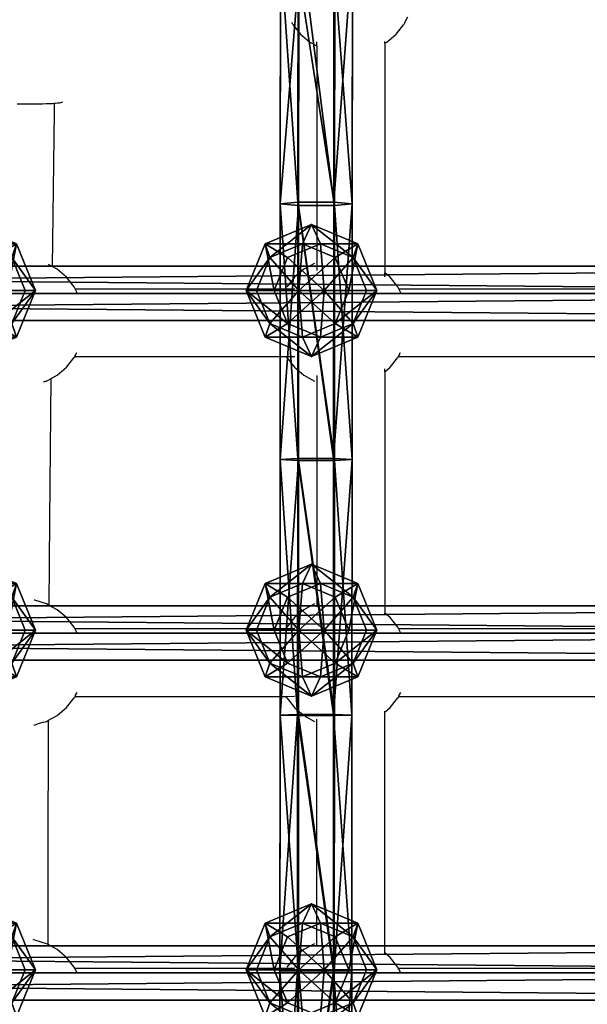
# Model space of a CAD drawing. Units: inches. Extents: x -240 to 419, y -161 to 294.
# Drawn here: x 161 to 175, y 106 to 129 of the extents above; entities that cross this region are included whole.
import ezdxf

# ---------------------------------------------------------------- set-up
doc = ezdxf.new("R2010")
doc.units = ezdxf.units.IN
doc.header["$MEASUREMENT"] = 0
doc.layers.get('0').update_dxf_attribs({"true_color": 0xff5454})
doc.layers.add('hdpe', color=7, linetype='Continuous', true_color=0x664400)
doc.layers.add('strefa bezpieczeństwa', color=7, linetype='Continuous')

# ---------------------------------------------------------------- blocks, each defined once
blk = doc.blocks.new('Grupa_9')
for p, q in [((73.276, 1.279, 0.354), (0.105, 1.279, 22.167)), ((73.487, 1.279, 1.061), (0.316, 1.279, 22.874)), ((73.17, 0.639), (0, 0.639, 21.813)), ((73.592, 0.639, 1.415), (0.422, 0.639, 23.228)), ((73.276, 0, 0.354), (0.105, 0, 22.167)), ((73.487, 0, 1.061), (0.316, 0, 22.874))]:
    blk.add_line(p, q)
at = {"color": 250, "true_color": 0x1c1c1c}
mesh = blk.add_polyface(dxfattribs=at)
corners = [(73.17, 0.639), (0.105, 1.279, 22.167), (0, 0.639, 21.813), (73.276, 1.279, 0.354)]
mesh.append_faces([[corners[k] for k in face] for face in [(0, 1, 2), (1, 0, 3)]], dxfattribs={"vtx0": -1, "color": 250})
mesh = blk.add_polyface(dxfattribs=at)
corners = [(73.487, 1.279, 1.061), (0.105, 1.279, 22.167), (73.276, 1.279, 0.354), (0.316, 1.279, 22.874)]
mesh.append_faces([[corners[k] for k in face] for face in [(0, 1, 2), (1, 0, 3)]], dxfattribs={"vtx0": -1, "color": 250})
mesh = blk.add_polyface(dxfattribs=at)
corners = [(73.487, 1.279, 1.061), (0.422, 0.639, 23.228), (0.316, 1.279, 22.874), (73.592, 0.639, 1.415)]
mesh.append_faces([[corners[k] for k in face] for face in [(0, 1, 2), (1, 0, 3)]], dxfattribs={"vtx0": -1, "color": 250})
mesh = blk.add_polyface(dxfattribs=at)
corners = [(0.105, 0, 22.167), (73.17, 0.639), (0, 0.639, 21.813), (73.276, 0, 0.354)]
mesh.append_faces([[corners[k] for k in face] for face in [(0, 1, 2), (1, 0, 3)]], dxfattribs={"vtx0": -1, "color": 250})
mesh = blk.add_polyface(dxfattribs=at)
corners = [(0.422, 0.639, 23.228), (73.487, 0, 1.061), (0.316, 0, 22.874), (73.592, 0.639, 1.415)]
mesh.append_faces([[corners[k] for k in face] for face in [(0, 1, 2), (1, 0, 3)]], dxfattribs={"vtx0": -1, "color": 250})
mesh = blk.add_polyface(dxfattribs=at)
corners = [(0.105, 0, 22.167), (73.487, 0, 1.061), (73.276, 0, 0.354), (0.316, 0, 22.874)]
mesh.append_faces([[corners[k] for k in face] for face in [(0, 1, 2), (1, 0, 3)]], dxfattribs={"vtx0": -1, "color": 250})
blk = doc.blocks.new('Komponent_1')
at = {"layer": 'hdpe'}
blk.add_blockref('Grupa_9', (1.912, 0.312, 0.921), dxfattribs=at)
blk = doc.blocks.new('Grupa_93')
at = {"layer": 'hdpe'}
for p in [(0, 40), (0, 32), (0, 24)]:
    blk.add_blockref('Komponent_1', p, dxfattribs=at)
blk = doc.blocks.new('Komponent_4')
for p, q in [((0.425, 59.009, 0.83), (0.42, 52.421, 0.454)), ((1.272, 59.008, 0.819), (1.267, 52.421, 0.443)), ((1.705, 58.397, 1.513), (1.7, 52.385, 1.17)), ((0.444, 57.788, 2.23), (0.439, 52.349, 1.919)), ((1.286, 52.349, 1.908), (1.291, 57.787, 2.219)), ((0.006, 52.385, 1.192), (0.42, 52.421, 0.454)), ((0.42, 52.421, 0.454), (0.417, 46.391, 0.208)), ((0.42, 52.421, 0.454), (1.267, 52.421, 0.443)), ((1.267, 52.421, 0.443), (1.264, 46.391, 0.197)), ((1.267, 52.421, 0.443), (1.7, 52.385, 1.17)), ((0.439, 52.349, 1.919), (0.006, 52.385, 1.192)), ((0.439, 52.349, 1.919), (0.436, 46.343, 1.674)), ((1.286, 52.349, 1.908), (0.439, 52.349, 1.919)), ((1.283, 46.343, 1.663), (1.286, 52.349, 1.908)), ((1.7, 52.385, 1.17), (1.286, 52.349, 1.908)), ((1.7, 52.385, 1.17), (1.697, 46.367, 0.924)), ((0.003, 46.367, 0.947), (0.417, 46.391, 0.208)), ((0.417, 46.391, 0.208), (0.415, 40.357, 0.06)), ((0.417, 46.391, 0.208), (1.264, 46.391, 0.197)), ((1.264, 46.391, 0.197), (1.262, 40.357, 0.049)), ((1.264, 46.391, 0.197), (1.697, 46.367, 0.924)), ((0.436, 46.343, 1.674), (0.003, 46.367, 0.947)), ((0.436, 46.343, 1.674), (0.434, 40.334, 1.527)), ((1.283, 46.343, 1.663), (0.436, 46.343, 1.674)), ((1.281, 40.334, 1.516), (1.283, 46.343, 1.663)), ((1.697, 46.367, 0.924), (1.283, 46.343, 1.663)), ((1.697, 46.367, 0.924), (1.695, 40.346, 0.777)), ((0.001, 40.346, 0.799), (0.415, 40.357, 0.06)), ((0.434, 40.334, 1.527), (0.001, 40.346, 0.799)), ((0.415, 40.357, 0.06), (0.414, 34.323, 0.011)), ((0.415, 40.357, 0.06), (1.262, 40.357, 0.049)), ((1.262, 40.357, 0.049), (1.261, 34.323)), ((1.262, 40.357, 0.049), (1.695, 40.346, 0.777)), ((1.695, 40.346, 0.777), (1.281, 40.334, 1.516)), ((1.695, 40.346, 0.777), (1.694, 34.323, 0.728)), ((0.434, 40.334, 1.527), (0.433, 34.323, 1.478)), ((1.281, 40.334, 1.516), (0.434, 40.334, 1.527)), ((1.28, 34.323, 1.467), (1.281, 40.334, 1.516)), ((0, 34.323, 0.75), (0.414, 34.323, 0.011)), ((0.433, 34.323, 1.478), (0, 34.323, 0.75)), ((0.414, 34.323, 0.011), (0.415, 28.288, 0.06)), ((0.414, 34.323, 0.011), (1.261, 34.323)), ((1.28, 34.323, 1.467), (0.433, 34.323, 1.478)), ((0.433, 34.323, 1.478), (0.434, 28.312, 1.527)), ((1.261, 34.323), (1.694, 34.323, 0.728)), ((1.261, 34.323), (1.262, 28.288, 0.049)), ((1.694, 34.323, 0.728), (1.28, 34.323, 1.467)), ((1.281, 28.312, 1.516), (1.28, 34.323, 1.467)), ((1.694, 34.323, 0.728), (1.695, 28.3, 0.777))]:
    blk.add_line(p, q)
at = {"extrusion": (-0.999903, -9.70725e-14, 0.013962)}
blk.add_arc((-34.323, 370.234, 0.01), 369.483, 266.26389, 273.73611, dxfattribs=at)
at = {"color": 250, "true_color": 0x1c1c1c}
mesh = blk.add_polyface(dxfattribs=at)
corners = [(0.011, 58.399, 1.535), (0.42, 52.421, 0.454), (0.006, 52.385, 1.192), (0.425, 59.009, 0.83)]
mesh.append_faces([[corners[k] for k in face] for face in [(0, 1, 2), (1, 0, 3)]], dxfattribs={"vtx0": -1, "color": 250})
mesh = blk.add_polyface(dxfattribs=at)
corners = [(0.425, 59.009, 0.83), (1.267, 52.421, 0.443), (0.42, 52.421, 0.454), (1.272, 59.008, 0.819)]
mesh.append_faces([[corners[k] for k in face] for face in [(0, 1, 2), (1, 0, 3)]], dxfattribs={"vtx0": -1, "color": 250})
mesh = blk.add_polyface(dxfattribs=at)
corners = [(1.267, 52.421, 0.443), (1.705, 58.397, 1.513), (1.7, 52.385, 1.17), (1.272, 59.008, 0.819)]
mesh.append_faces([[corners[k] for k in face] for face in [(0, 1, 2), (1, 0, 3)]], dxfattribs={"vtx0": -1, "color": 250})
mesh = blk.add_polyface(dxfattribs=at)
corners = [(0.444, 57.788, 2.23), (0.006, 52.385, 1.192), (0.439, 52.349, 1.919), (0.011, 58.399, 1.535)]
mesh.append_faces([[corners[k] for k in face] for face in [(0, 1, 2), (1, 0, 3)]], dxfattribs={"vtx0": -1, "color": 250})
mesh = blk.add_polyface(dxfattribs=at)
corners = [(1.7, 52.385, 1.17), (1.291, 57.787, 2.219), (1.286, 52.349, 1.908), (1.705, 58.397, 1.513)]
mesh.append_faces([[corners[k] for k in face] for face in [(0, 1, 2), (1, 0, 3)]], dxfattribs={"vtx0": -1, "color": 250})
mesh = blk.add_polyface(dxfattribs=at)
corners = [(1.286, 52.349, 1.908), (0.444, 57.788, 2.23), (0.439, 52.349, 1.919), (1.291, 57.787, 2.219)]
mesh.append_faces([[corners[k] for k in face] for face in [(0, 1, 2), (1, 0, 3)]], dxfattribs={"vtx0": -1, "color": 250})
mesh = blk.add_polyface(dxfattribs=at)
corners = [(0.006, 52.385, 1.192), (0.417, 46.391, 0.208), (0.003, 46.367, 0.947), (0.42, 52.421, 0.454)]
mesh.append_faces([[corners[k] for k in face] for face in [(0, 1, 2), (1, 0, 3)]], dxfattribs={"vtx0": -1, "color": 250})
mesh = blk.add_polyface(dxfattribs=at)
corners = [(0.42, 52.421, 0.454), (1.264, 46.391, 0.197), (0.417, 46.391, 0.208), (1.267, 52.421, 0.443)]
mesh.append_faces([[corners[k] for k in face] for face in [(0, 1, 2), (1, 0, 3)]], dxfattribs={"vtx0": -1, "color": 250})
mesh = blk.add_polyface(dxfattribs=at)
corners = [(1.264, 46.391, 0.197), (1.7, 52.385, 1.17), (1.697, 46.367, 0.924), (1.267, 52.421, 0.443)]
mesh.append_faces([[corners[k] for k in face] for face in [(0, 1, 2), (1, 0, 3)]], dxfattribs={"vtx0": -1, "color": 250})
mesh = blk.add_polyface(dxfattribs=at)
corners = [(0.439, 52.349, 1.919), (0.003, 46.367, 0.947), (0.436, 46.343, 1.674), (0.006, 52.385, 1.192)]
mesh.append_faces([[corners[k] for k in face] for face in [(0, 1, 2), (1, 0, 3)]], dxfattribs={"vtx0": -1, "color": 250})
mesh = blk.add_polyface(dxfattribs=at)
corners = [(1.283, 46.343, 1.663), (0.439, 52.349, 1.919), (0.436, 46.343, 1.674), (1.286, 52.349, 1.908)]
mesh.append_faces([[corners[k] for k in face] for face in [(0, 1, 2), (1, 0, 3)]], dxfattribs={"vtx0": -1, "color": 250})
mesh = blk.add_polyface(dxfattribs=at)
corners = [(1.697, 46.367, 0.924), (1.286, 52.349, 1.908), (1.283, 46.343, 1.663), (1.7, 52.385, 1.17)]
mesh.append_faces([[corners[k] for k in face] for face in [(0, 1, 2), (1, 0, 3)]], dxfattribs={"vtx0": -1, "color": 250})
mesh = blk.add_polyface(dxfattribs=at)
corners = [(0.003, 46.367, 0.947), (0.415, 40.357, 0.06), (0.001, 40.346, 0.799), (0.417, 46.391, 0.208)]
mesh.append_faces([[corners[k] for k in face] for face in [(0, 1, 2), (1, 0, 3)]], dxfattribs={"vtx0": -1, "color": 250})
mesh = blk.add_polyface(dxfattribs=at)
corners = [(0.417, 46.391, 0.208), (1.262, 40.357, 0.049), (0.415, 40.357, 0.06), (1.264, 46.391, 0.197)]
mesh.append_faces([[corners[k] for k in face] for face in [(0, 1, 2), (1, 0, 3)]], dxfattribs={"vtx0": -1, "color": 250})
mesh = blk.add_polyface(dxfattribs=at)
corners = [(1.262, 40.357, 0.049), (1.697, 46.367, 0.924), (1.695, 40.346, 0.777), (1.264, 46.391, 0.197)]
mesh.append_faces([[corners[k] for k in face] for face in [(0, 1, 2), (1, 0, 3)]], dxfattribs={"vtx0": -1, "color": 250})
mesh = blk.add_polyface(dxfattribs=at)
corners = [(0.436, 46.343, 1.674), (0.001, 40.346, 0.799), (0.434, 40.334, 1.527), (0.003, 46.367, 0.947)]
mesh.append_faces([[corners[k] for k in face] for face in [(0, 1, 2), (1, 0, 3)]], dxfattribs={"vtx0": -1, "color": 250})
mesh = blk.add_polyface(dxfattribs=at)
corners = [(1.281, 40.334, 1.516), (0.436, 46.343, 1.674), (0.434, 40.334, 1.527), (1.283, 46.343, 1.663)]
mesh.append_faces([[corners[k] for k in face] for face in [(0, 1, 2), (1, 0, 3)]], dxfattribs={"vtx0": -1, "color": 250})
mesh = blk.add_polyface(dxfattribs=at)
corners = [(1.695, 40.346, 0.777), (1.283, 46.343, 1.663), (1.281, 40.334, 1.516), (1.697, 46.367, 0.924)]
mesh.append_faces([[corners[k] for k in face] for face in [(0, 1, 2), (1, 0, 3)]], dxfattribs={"vtx0": -1, "color": 250})
mesh = blk.add_polyface(dxfattribs=at)
corners = [(0, 34.323, 0.75), (0.415, 40.357, 0.06), (0.414, 34.323, 0.011), (0.001, 40.346, 0.799)]
mesh.append_faces([[corners[k] for k in face] for face in [(0, 1, 2), (1, 0, 3)]], dxfattribs={"vtx0": -1, "color": 250})
mesh = blk.add_polyface(dxfattribs=at)
corners = [(0.433, 34.323, 1.478), (0.001, 40.346, 0.799), (0, 34.323, 0.75), (0.434, 40.334, 1.527)]
mesh.append_faces([[corners[k] for k in face] for face in [(0, 1, 2), (1, 0, 3)]], dxfattribs={"vtx0": -1, "color": 250})
mesh = blk.add_polyface(dxfattribs=at)
corners = [(0.415, 40.357, 0.06), (1.261, 34.323), (0.414, 34.323, 0.011), (1.262, 40.357, 0.049)]
mesh.append_faces([[corners[k] for k in face] for face in [(0, 1, 2), (1, 0, 3)]], dxfattribs={"vtx0": -1, "color": 250})
mesh = blk.add_polyface(dxfattribs=at)
corners = [(1.262, 40.357, 0.049), (1.694, 34.323, 0.728), (1.261, 34.323), (1.695, 40.346, 0.777)]
mesh.append_faces([[corners[k] for k in face] for face in [(0, 1, 2), (1, 0, 3)]], dxfattribs={"vtx0": -1, "color": 250})
mesh = blk.add_polyface(dxfattribs=at)
corners = [(1.695, 40.346, 0.777), (1.28, 34.323, 1.467), (1.694, 34.323, 0.728), (1.281, 40.334, 1.516)]
mesh.append_faces([[corners[k] for k in face] for face in [(0, 1, 2), (1, 0, 3)]], dxfattribs={"vtx0": -1, "color": 250})
mesh = blk.add_polyface(dxfattribs=at)
corners = [(1.28, 34.323, 1.467), (0.434, 40.334, 1.527), (0.433, 34.323, 1.478), (1.281, 40.334, 1.516)]
mesh.append_faces([[corners[k] for k in face] for face in [(0, 1, 2), (1, 0, 3)]], dxfattribs={"vtx0": -1, "color": 250})
mesh = blk.add_polyface(dxfattribs=at)
corners = [(0.001, 28.3, 0.799), (0.414, 34.323, 0.011), (0.415, 28.288, 0.06), (0, 34.323, 0.75)]
mesh.append_faces([[corners[k] for k in face] for face in [(0, 1, 2), (1, 0, 3)]], dxfattribs={"vtx0": -1, "color": 250})
mesh = blk.add_polyface(dxfattribs=at)
corners = [(0.434, 28.312, 1.527), (0, 34.323, 0.75), (0.001, 28.3, 0.799), (0.433, 34.323, 1.478)]
mesh.append_faces([[corners[k] for k in face] for face in [(0, 1, 2), (1, 0, 3)]], dxfattribs={"vtx0": -1, "color": 250})
mesh = blk.add_polyface(dxfattribs=at)
corners = [(1.261, 34.323), (0.415, 28.288, 0.06), (0.414, 34.323, 0.011), (1.262, 28.288, 0.049)]
mesh.append_faces([[corners[k] for k in face] for face in [(0, 1, 2), (1, 0, 3)]], dxfattribs={"vtx0": -1, "color": 250})
mesh = blk.add_polyface(dxfattribs=at)
corners = [(0.434, 28.312, 1.527), (1.28, 34.323, 1.467), (0.433, 34.323, 1.478), (1.281, 28.312, 1.516)]
mesh.append_faces([[corners[k] for k in face] for face in [(0, 1, 2), (1, 0, 3)]], dxfattribs={"vtx0": -1, "color": 250})
mesh = blk.add_polyface(dxfattribs=at)
corners = [(1.261, 34.323), (1.695, 28.3, 0.777), (1.262, 28.288, 0.049), (1.694, 34.323, 0.728)]
mesh.append_faces([[corners[k] for k in face] for face in [(0, 1, 2), (1, 0, 3)]], dxfattribs={"vtx0": -1, "color": 250})
mesh = blk.add_polyface(dxfattribs=at)
corners = [(1.694, 34.323, 0.728), (1.281, 28.312, 1.516), (1.695, 28.3, 0.777), (1.28, 34.323, 1.467)]
mesh.append_faces([[corners[k] for k in face] for face in [(0, 1, 2), (1, 0, 3)]], dxfattribs={"vtx0": -1, "color": 250})
blk = doc.blocks.new('Komponent_2')
for p, q in [((1.54, 3.113, 2.054), (0.451, 2.657, 2.211)), ((1.54, 3.113, 2.054), (1.331, 2.657, 0.602)), ((2.63, 2.657, 1.897), (1.54, 3.113, 2.054)), ((1.75, 2.657, 3.506), (1.54, 3.113, 2.054)), ((0.451, 2.657, 2.211), (0, 1.556, 2.276)), ((0.451, 2.657, 2.211), (0.979, 2.334, 3.617)), ((0.561, 2.334, 0.713), (0.451, 2.657, 2.211)), ((0.561, 2.334, 0.713), (1.331, 2.657, 0.602)), ((1.75, 2.657, 3.506), (0.979, 2.334, 3.617)), ((1.331, 2.657, 0.602), (1.244, 1.556)), ((1.331, 2.657, 0.602), (2.101, 2.334, 0.491)), ((2.52, 2.334, 3.395), (1.75, 2.657, 3.506)), ((1.836, 1.556, 4.108), (1.75, 2.657, 3.506)), ((2.101, 2.334, 0.491), (2.63, 2.657, 1.897)), ((2.63, 2.657, 1.897), (2.52, 2.334, 3.395)), ((3.081, 1.556, 1.832), (2.63, 2.657, 1.897)), ((0.242, 1.556, 0.758), (0.561, 2.334, 0.713)), ((1.244, 1.556), (0.561, 2.334, 0.713)), ((0.979, 2.334, 3.617), (0.66, 1.556, 3.663)), ((0.979, 2.334, 3.617), (1.836, 1.556, 4.108)), ((1.244, 1.556), (2.101, 2.334, 0.491)), ((2.52, 2.334, 3.395), (1.836, 1.556, 4.108)), ((2.101, 2.334, 0.491), (2.42, 1.556, 0.445)), ((2.839, 1.556, 3.349), (2.52, 2.334, 3.395)), ((0, 1.556, 2.276), (0.451, 0.456, 2.211)), ((0.242, 1.556, 0.758), (0, 1.556, 2.276)), ((0, 1.556, 2.276), (0.66, 1.556, 3.663)), ((1.244, 1.556), (0.242, 1.556, 0.758)), ((0.561, 0.778, 0.713), (0.242, 1.556, 0.758)), ((1.244, 1.556), (0.561, 0.778, 0.713)), ((0.66, 1.556, 3.663), (0.979, 0.778, 3.617)), ((0.66, 1.556, 3.663), (1.836, 1.556, 4.108)), ((0.979, 0.778, 3.617), (1.836, 1.556, 4.108)), ((1.244, 1.556), (2.42, 1.556, 0.445)), ((1.244, 1.556), (2.101, 0.778, 0.491)), ((1.244, 1.556), (1.331, 0.456, 0.602)), ((1.75, 0.456, 3.506), (1.836, 1.556, 4.108)), ((2.52, 0.778, 3.395), (1.836, 1.556, 4.108)), ((2.839, 1.556, 3.349), (1.836, 1.556, 4.108)), ((2.42, 1.556, 0.445), (2.101, 0.778, 0.491)), ((2.42, 1.556, 0.445), (3.081, 1.556, 1.832)), ((2.52, 0.778, 3.395), (2.839, 1.556, 3.349)), ((2.63, 0.456, 1.897), (3.081, 1.556, 1.832)), ((3.081, 1.556, 1.832), (2.839, 1.556, 3.349)), ((0.561, 0.778, 0.713), (0.451, 0.456, 2.211)), ((0.451, 0.456, 2.211), (0.979, 0.778, 3.617)), ((1.331, 0.456, 0.602), (0.561, 0.778, 0.713)), ((0.979, 0.778, 3.617), (1.75, 0.456, 3.506)), ((2.101, 0.778, 0.491), (1.331, 0.456, 0.602)), ((1.75, 0.456, 3.506), (2.52, 0.778, 3.395)), ((2.101, 0.778, 0.491), (2.63, 0.456, 1.897)), ((2.63, 0.456, 1.897), (2.52, 0.778, 3.395)), ((0.451, 0.456, 2.211), (1.54, 0, 2.054)), ((1.331, 0.456, 0.602), (1.54, 0, 2.054)), ((1.54, 0, 2.054), (2.63, 0.456, 1.897)), ((1.54, 0, 2.054), (1.75, 0.456, 3.506))]:
    blk.add_line(p, q)
at = {"color": 2, "true_color": 0xffff00}
mesh = blk.add_polyface(dxfattribs=at)
corners = [(1.75, 2.657, 3.506), (0.451, 2.657, 2.211), (1.54, 3.113, 2.054), (0.979, 2.334, 3.617)]
mesh.append_faces([[corners[k] for k in face] for face in [(0, 1, 2), (1, 0, 3)]], dxfattribs={"vtx0": -1, "color": 2})
mesh = blk.add_polyface(dxfattribs=at)
corners = [(1.54, 3.113, 2.054), (0.561, 2.334, 0.713), (1.331, 2.657, 0.602), (0.451, 2.657, 2.211)]
mesh.append_faces([[corners[k] for k in face] for face in [(0, 1, 2), (1, 0, 3)]], dxfattribs={"vtx0": -1, "color": 2})
mesh = blk.add_polyface(dxfattribs=at)
corners = [(2.63, 2.657, 1.897), (1.331, 2.657, 0.602), (2.101, 2.334, 0.491), (1.54, 3.113, 2.054)]
mesh.append_faces([[corners[k] for k in face] for face in [(0, 1, 2), (1, 0, 3)]], dxfattribs={"vtx0": -1, "color": 2})
mesh = blk.add_polyface(dxfattribs=at)
corners = [(2.52, 2.334, 3.395), (1.54, 3.113, 2.054), (2.63, 2.657, 1.897), (1.75, 2.657, 3.506)]
mesh.append_faces([[corners[k] for k in face] for face in [(0, 1, 2), (1, 0, 3)]], dxfattribs={"vtx0": -1, "color": 2})
mesh = blk.add_polyface(dxfattribs=at)
corners = [(0.451, 2.657, 2.211), (0.66, 1.556, 3.663), (0, 1.556, 2.276), (0.979, 2.334, 3.617)]
mesh.append_faces([[corners[k] for k in face] for face in [(0, 1, 2), (1, 0, 3)]], dxfattribs={"vtx0": -1, "color": 2})
mesh = blk.add_polyface(dxfattribs=at)
corners = [(0.561, 2.334, 0.713), (0, 1.556, 2.276), (0.242, 1.556, 0.758), (0.451, 2.657, 2.211)]
mesh.append_faces([[corners[k] for k in face] for face in [(0, 1, 2), (1, 0, 3)]], dxfattribs={"vtx0": -1, "color": 2})
mesh = blk.add_polyface(dxfattribs=at)
corners = [(1.331, 2.657, 0.602), (0.561, 2.334, 0.713), (1.244, 1.556)]
mesh.append_faces([[corners[k] for k in face] for face in [(0, 1, 2)]], dxfattribs={"color": 2})
mesh = blk.add_polyface(dxfattribs=at)
corners = [(1.836, 1.556, 4.108), (0.979, 2.334, 3.617), (1.75, 2.657, 3.506)]
mesh.append_faces([[corners[k] for k in face] for face in [(0, 1, 2)]], dxfattribs={"color": 2})
mesh = blk.add_polyface(dxfattribs=at)
corners = [(2.101, 2.334, 0.491), (1.331, 2.657, 0.602), (1.244, 1.556)]
mesh.append_faces([[corners[k] for k in face] for face in [(0, 1, 2)]], dxfattribs={"color": 2})
mesh = blk.add_polyface(dxfattribs=at)
corners = [(2.52, 2.334, 3.395), (1.836, 1.556, 4.108), (1.75, 2.657, 3.506)]
mesh.append_faces([[corners[k] for k in face] for face in [(0, 1, 2)]], dxfattribs={"color": 2})
mesh = blk.add_polyface(dxfattribs=at)
corners = [(2.63, 2.657, 1.897), (2.42, 1.556, 0.445), (3.081, 1.556, 1.832), (2.101, 2.334, 0.491)]
mesh.append_faces([[corners[k] for k in face] for face in [(0, 1, 2), (1, 0, 3)]], dxfattribs={"vtx0": -1, "color": 2})
mesh = blk.add_polyface(dxfattribs=at)
corners = [(2.52, 2.334, 3.395), (3.081, 1.556, 1.832), (2.839, 1.556, 3.349), (2.63, 2.657, 1.897)]
mesh.append_faces([[corners[k] for k in face] for face in [(0, 1, 2), (1, 0, 3)]], dxfattribs={"vtx0": -1, "color": 2})
mesh = blk.add_polyface(dxfattribs=at)
corners = [(1.244, 1.556), (0.561, 2.334, 0.713), (0.242, 1.556, 0.758)]
mesh.append_faces([[corners[k] for k in face] for face in [(0, 1, 2)]], dxfattribs={"color": 2})
mesh = blk.add_polyface(dxfattribs=at)
corners = [(1.836, 1.556, 4.108), (0.66, 1.556, 3.663), (0.979, 2.334, 3.617)]
mesh.append_faces([[corners[k] for k in face] for face in [(0, 1, 2)]], dxfattribs={"color": 2})
mesh = blk.add_polyface(dxfattribs=at)
corners = [(2.42, 1.556, 0.445), (2.101, 2.334, 0.491), (1.244, 1.556)]
mesh.append_faces([[corners[k] for k in face] for face in [(0, 1, 2)]], dxfattribs={"color": 2})
mesh = blk.add_polyface(dxfattribs=at)
corners = [(2.839, 1.556, 3.349), (1.836, 1.556, 4.108), (2.52, 2.334, 3.395)]
mesh.append_faces([[corners[k] for k in face] for face in [(0, 1, 2)]], dxfattribs={"color": 2})
mesh = blk.add_polyface(dxfattribs=at)
corners = [(0, 1.556, 2.276), (0.979, 0.778, 3.617), (0.451, 0.456, 2.211), (0.66, 1.556, 3.663)]
mesh.append_faces([[corners[k] for k in face] for face in [(0, 1, 2), (1, 0, 3)]], dxfattribs={"vtx0": -1, "color": 2})
mesh = blk.add_polyface(dxfattribs=at)
corners = [(0.561, 0.778, 0.713), (0, 1.556, 2.276), (0.451, 0.456, 2.211), (0.242, 1.556, 0.758)]
mesh.append_faces([[corners[k] for k in face] for face in [(0, 1, 2), (1, 0, 3)]], dxfattribs={"vtx0": -1, "color": 2})
mesh = blk.add_polyface(dxfattribs=at)
corners = [(1.244, 1.556), (0.242, 1.556, 0.758), (0.561, 0.778, 0.713)]
mesh.append_faces([[corners[k] for k in face] for face in [(0, 1, 2)]], dxfattribs={"color": 2})
mesh = blk.add_polyface(dxfattribs=at)
corners = [(1.331, 0.456, 0.602), (1.244, 1.556), (0.561, 0.778, 0.713)]
mesh.append_faces([[corners[k] for k in face] for face in [(0, 1, 2)]], dxfattribs={"color": 2})
mesh = blk.add_polyface(dxfattribs=at)
corners = [(1.836, 1.556, 4.108), (0.979, 0.778, 3.617), (0.66, 1.556, 3.663)]
mesh.append_faces([[corners[k] for k in face] for face in [(0, 1, 2)]], dxfattribs={"color": 2})
mesh = blk.add_polyface(dxfattribs=at)
corners = [(1.836, 1.556, 4.108), (1.75, 0.456, 3.506), (0.979, 0.778, 3.617)]
mesh.append_faces([[corners[k] for k in face] for face in [(0, 1, 2)]], dxfattribs={"color": 2})
mesh = blk.add_polyface(dxfattribs=at)
corners = [(2.101, 0.778, 0.491), (1.244, 1.556), (1.331, 0.456, 0.602)]
mesh.append_faces([[corners[k] for k in face] for face in [(0, 1, 2)]], dxfattribs={"color": 2})
mesh = blk.add_polyface(dxfattribs=at)
corners = [(2.42, 1.556, 0.445), (1.244, 1.556), (2.101, 0.778, 0.491)]
mesh.append_faces([[corners[k] for k in face] for face in [(0, 1, 2)]], dxfattribs={"color": 2})
mesh = blk.add_polyface(dxfattribs=at)
corners = [(2.52, 0.778, 3.395), (1.75, 0.456, 3.506), (1.836, 1.556, 4.108)]
mesh.append_faces([[corners[k] for k in face] for face in [(0, 1, 2)]], dxfattribs={"color": 2})
mesh = blk.add_polyface(dxfattribs=at)
corners = [(2.839, 1.556, 3.349), (2.52, 0.778, 3.395), (1.836, 1.556, 4.108)]
mesh.append_faces([[corners[k] for k in face] for face in [(0, 1, 2)]], dxfattribs={"color": 2})
mesh = blk.add_polyface(dxfattribs=at)
corners = [(3.081, 1.556, 1.832), (2.101, 0.778, 0.491), (2.63, 0.456, 1.897), (2.42, 1.556, 0.445)]
mesh.append_faces([[corners[k] for k in face] for face in [(0, 1, 2), (1, 0, 3)]], dxfattribs={"vtx0": -1, "color": 2})
mesh = blk.add_polyface(dxfattribs=at)
corners = [(2.52, 0.778, 3.395), (3.081, 1.556, 1.832), (2.63, 0.456, 1.897), (2.839, 1.556, 3.349)]
mesh.append_faces([[corners[k] for k in face] for face in [(0, 1, 2), (1, 0, 3)]], dxfattribs={"vtx0": -1, "color": 2})
mesh = blk.add_polyface(dxfattribs=at)
corners = [(0.451, 0.456, 2.211), (1.75, 0.456, 3.506), (1.54, 0, 2.054), (0.979, 0.778, 3.617)]
mesh.append_faces([[corners[k] for k in face] for face in [(0, 1, 2), (1, 0, 3)]], dxfattribs={"vtx0": -1, "color": 2})
mesh = blk.add_polyface(dxfattribs=at)
corners = [(0.561, 0.778, 0.713), (1.54, 0, 2.054), (1.331, 0.456, 0.602), (0.451, 0.456, 2.211)]
mesh.append_faces([[corners[k] for k in face] for face in [(0, 1, 2), (1, 0, 3)]], dxfattribs={"vtx0": -1, "color": 2})
mesh = blk.add_polyface(dxfattribs=at)
corners = [(1.331, 0.456, 0.602), (2.63, 0.456, 1.897), (2.101, 0.778, 0.491), (1.54, 0, 2.054)]
mesh.append_faces([[corners[k] for k in face] for face in [(0, 1, 2), (1, 0, 3)]], dxfattribs={"vtx0": -1, "color": 2})
mesh = blk.add_polyface(dxfattribs=at)
corners = [(1.54, 0, 2.054), (2.52, 0.778, 3.395), (2.63, 0.456, 1.897), (1.75, 0.456, 3.506)]
mesh.append_faces([[corners[k] for k in face] for face in [(0, 1, 2), (1, 0, 3)]], dxfattribs={"vtx0": -1, "color": 2})
blk = doc.blocks.new('Grupa_47')
at = {"layer": 'hdpe'}
for p in [(0, 32), (0, 24), (0, 16)]:
    blk.add_blockref('Komponent_2', p, dxfattribs=at)
blk = doc.blocks.new('Komponent_5')
at = {"layer": 'hdpe'}
blk.add_blockref('Grupa_47', (0, 8.301), dxfattribs=at)
blk = doc.blocks.new('Grupa_62')
at = {"layer": 'hdpe'}
blk.add_blockref('Komponent_5', (0, 0), dxfattribs=at)
blk = doc.blocks.new('Komponent_8')
at = {"layer": 'hdpe'}
for name, p in [('Komponent_4', (0.798, 0, 0.244)), ('Grupa_62', (0, 8.487))]:
    blk.add_blockref(name, p, dxfattribs=at)
blk = doc.blocks.new('Grupa_112')
at = {"layer": 'hdpe'}
blk.add_blockref('Komponent_8', (24.273, 0), dxfattribs=at)
blk = doc.blocks.new('Grupa_116')
at = {"layer": 'hdpe'}
for name, p in [('Grupa_112', (24.645, 0, 6.878)), ('Grupa_93', (0, 9.324))]:
    blk.add_blockref(name, p, dxfattribs=at)
blk = doc.blocks.new('Grupa_71')
at = {"layer": 'hdpe'}
for p in [(0, 32), (0, 24), (0, 16), (0, 8), (0, 0)]:
    blk.add_blockref('Komponent_2', p, dxfattribs=at)
blk = doc.blocks.new('Komponent_3')
at = {"layer": 'hdpe'}
blk.add_blockref('Grupa_71', (0, 8.301), dxfattribs=at)
blk = doc.blocks.new('Grupa_70')
at = {"layer": 'hdpe'}
blk.add_blockref('Komponent_3', (0, 0), dxfattribs=at)
blk = doc.blocks.new('Grupa_95')
at = {"layer": 'hdpe'}
blk.add_blockref('Grupa_70', (32.617, 0.009, 7.23), dxfattribs=at)
blk = doc.blocks.new('Grupa_117')
at = {"layer": 'hdpe'}
for name, p in [('Grupa_116', (0, 0)), ('Grupa_95', (8.263, 8.478, 1.71))]:
    blk.add_blockref(name, p, dxfattribs=at)
blk = doc.blocks.new('0106')
for p, q in [((14.425, -40.732), (14.423, -40.836)), ((14.422, -40.94), (14.421, -41.043)), ((14.423, -40.836), (14.422, -40.94)), ((-5.356, -41.421), (-5.271, -41.149)), ((-5.271, -41.149), (-5.258, -41.108)), ((-0.21, -41.141), (-0.216, -41.121)), ((-0.207, -41.149), (-0.21, -41.141)), ((-0.182, -41.23), (-0.207, -41.149)), ((-0.141, -41.36), (-0.182, -41.23)), ((2.648, -41.421), (2.733, -41.149)), ((2.733, -41.149), (2.737, -41.135)), ((14.421, -41.043), (14.422, -41.143)), ((14.422, -41.143), (14.423, -41.239)), ((14.423, -41.239), (14.425, -41.331)), ((-5.494, -41.673), (-5.377, -41.459)), ((-5.377, -41.459), (-5.356, -41.421)), ((-5.377, -41.459), (-3.411, -41.462)), ((-3.411, -41.462), (-0.094, -41.473)), ((-0.141, -41.36), (-0.122, -41.421)), ((-0.122, -41.421), (-0.094, -41.473)), ((-0.094, -41.473), (0.016, -41.673)), ((2.51, -41.673), (2.612, -41.487)), ((2.612, -41.487), (2.648, -41.421)), ((2.612, -41.487), (4.614, -41.501)), ((4.614, -41.501), (7.954, -41.529)), ((7.892, -41.416), (7.87, -41.344)), ((7.892, -41.416), (7.894, -41.421)), ((7.894, -41.421), (7.954, -41.529)), ((10.589, -41.557), (10.637, -41.47)), ((14.425, -41.331), (14.427, -41.416)), ((14.427, -41.416), (14.43, -41.495)), ((14.43, -41.495), (14.433, -41.566)), ((-5.681, -41.893), (-5.494, -41.673)), ((0.016, -41.673), (0.203, -41.893)), ((2.323, -41.893), (2.51, -41.673)), ((7.954, -41.529), (8.032, -41.673)), ((8.032, -41.673), (8.219, -41.893)), ((10.339, -41.893), (10.526, -41.673)), ((10.526, -41.673), (10.589, -41.557)), ((14.236, -41.603), (10.589, -41.557)), ((14.436, -41.606), (14.236, -41.603)), ((14.433, -41.566), (14.436, -41.606)), ((14.436, -41.606), (14.438, -41.629)), ((14.438, -41.629), (14.442, -41.683)), ((14.442, -41.683), (14.447, -41.726)), ((14.447, -41.726), (14.453, -41.76)), ((-5.908, -42.074), (-5.681, -41.893)), ((0.203, -41.893), (0.43, -42.074)), ((2.096, -42.074), (2.323, -41.893)), ((8.219, -41.893), (8.446, -42.074)), ((10.112, -42.074), (10.339, -41.893)), ((14.453, -41.76), (14.459, -41.783)), ((14.459, -41.783), (14.465, -41.796)), ((14.465, -41.796), (14.471, -41.797)), ((-6.025, -42.135), (-5.956, -42.099)), ((-5.956, -42.099), (-5.931, -42.086)), ((-5.931, -42.086), (-5.932, -47.265)), ((-5.931, -42.086), (-5.908, -42.074)), ((0.469, -42.094), (0.43, -42.074)), ((0.478, -42.099), (0.469, -42.094)), ((0.469, -42.094), (0.469, -47.058)), ((0.478, -42.099), (0.563, -42.143)), ((1.975, -42.137), (2.048, -42.099)), ((2.048, -42.099), (2.069, -42.088)), ((2.069, -42.088), (2.068, -47.263)), ((2.069, -42.088), (2.096, -42.074)), ((8.469, -42.086), (8.446, -42.074)), ((8.494, -42.099), (8.469, -42.086)), ((8.469, -42.086), (8.469, -47.066)), ((8.494, -42.099), (8.563, -42.135)), ((9.975, -42.145), (10.064, -42.099)), ((10.064, -42.099), (10.069, -42.095)), ((10.069, -42.095), (10.068, -47.255)), ((10.069, -42.095), (10.112, -42.074)), ((0.43, -47.078), (0.469, -47.058)), ((0.469, -47.058), (0.47, -47.257)), ((8.446, -47.078), (8.469, -47.066)), ((8.469, -47.066), (8.47, -47.265)), ((-5.931, -47.273), (-5.932, -47.265)), ((-5.681, -47.259), (-5.908, -47.078)), ((-5.494, -47.479), (-5.681, -47.259)), ((0.203, -47.259), (0.016, -47.479)), ((0.43, -47.078), (0.203, -47.259)), ((0.469, -47.265), (0.47, -47.257)), ((2.069, -47.271), (2.068, -47.263)), ((2.323, -47.259), (2.096, -47.078)), ((2.51, -47.479), (2.323, -47.259)), ((8.219, -47.259), (8.032, -47.479)), ((8.446, -47.078), (8.219, -47.259)), ((8.469, -47.273), (8.47, -47.265)), ((10.069, -47.263), (10.068, -47.255)), ((10.339, -47.259), (10.112, -47.078)), ((10.526, -47.479), (10.339, -47.259)), ((16.289, -47.222), (16.062, -47.402)), ((16.289, -47.222), (16.337, -47.196)), ((-5.356, -47.731), (-5.494, -47.479)), ((0.016, -47.479), (-0.122, -47.731)), ((2.648, -47.731), (2.51, -47.479)), ((8.032, -47.479), (7.894, -47.731)), ((10.664, -47.731), (10.526, -47.479)), ((16.062, -47.402), (15.875, -47.623)), ((15.875, -47.623), (15.785, -47.787)), ((-5.401, -47.787), (-0.065, -47.787)), ((8.022, -47.787), (2.579, -47.787)), ((15.785, -47.787), (10.495, -47.787)), ((15.785, -47.787), (15.884, -47.787)), ((-5.681, -49.514), (-5.574, -49.387)), ((-5.593, -49.387), (-5.574, -49.387)), ((-5.574, -49.387), (0.096, -49.387)), ((0.096, -49.387), (0.203, -49.514)), ((0.096, -49.387), (0.119, -49.387)), ((2.323, -49.514), (2.43, -49.387)), ((2.403, -49.387), (2.43, -49.387)), ((8.112, -49.387), (2.43, -49.387)), ((8.112, -49.387), (8.219, -49.514)), ((8.112, -49.387), (8.184, -49.387)), ((10.339, -49.514), (10.446, -49.387)), ((10.347, -49.387), (10.446, -49.387)), ((15.848, -49.387), (10.446, -49.387)), ((15.848, -49.387), (15.875, -49.437)), ((15.848, -49.387), (15.886, -49.387)), ((-5.908, -49.694), (-5.681, -49.514)), ((0.203, -49.514), (0.43, -49.694)), ((2.096, -49.694), (2.323, -49.514)), ((8.219, -49.514), (8.446, -49.694)), ((10.112, -49.694), (10.339, -49.514)), ((15.875, -49.437), (16.062, -49.657)), ((-6.025, -49.756), (-5.956, -49.72)), ((-5.956, -49.72), (-5.931, -49.707)), ((-5.931, -49.707), (-5.932, -56.041)), ((-5.931, -49.707), (-5.908, -49.694)), ((0.469, -49.715), (0.43, -49.694)), ((0.478, -49.72), (0.469, -49.715)), ((0.469, -49.715), (0.469, -55.834)), ((0.478, -49.72), (0.563, -49.764)), ((1.975, -49.758), (2.048, -49.72)), ((2.048, -49.72), (2.069, -49.709)), ((2.069, -49.709), (2.068, -56.039)), ((2.069, -49.709), (2.096, -49.694)), ((8.469, -49.706), (8.446, -49.694)), ((8.494, -49.72), (8.469, -49.706)), ((8.469, -49.706), (8.469, -55.843)), ((8.494, -49.72), (8.563, -49.755)), ((9.975, -49.766), (10.064, -49.72)), ((10.064, -49.72), (10.069, -49.716)), ((10.069, -49.716), (10.068, -56.031)), ((10.069, -49.716), (10.112, -49.694)), ((16.062, -49.657), (16.289, -49.838)), ((16.337, -49.863), (16.289, -49.838)), ((16.337, -49.863), (16.469, -49.931))]:
    blk.add_line(p, q)

msp = doc.modelspace()

# ---------------------------------------------------------------- block references
at = {"layer": 'hdpe'}
msp.add_blockref('Grupa_117', (117.766, 72.337, 7.768), dxfattribs=at)
at = {"layer": 'strefa bezpieczeństwa', "rotation": 90}
msp.add_blockref('0106', (120.562, 112.655), dxfattribs=at)

doc.saveas('drawing.dxf')
